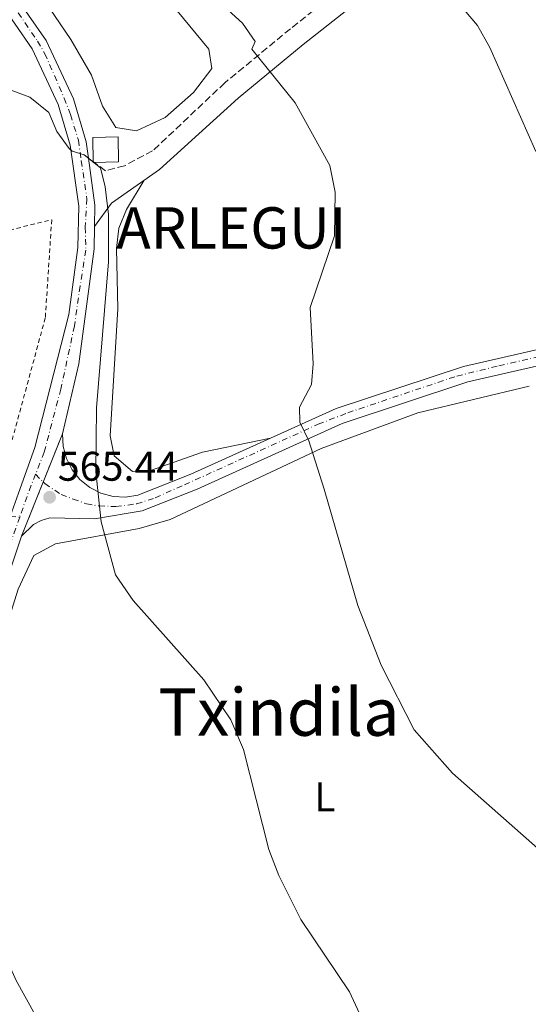
# Model space of a CAD drawing. Units: metres. Extents: x 607412 to 610859, y 4731580 to 4733948.
# Drawn here: x 608489 to 608612, y 4733131 to 4733370 of the extents above; entities that cross this region are included whole.
import ezdxf
from ezdxf.enums import TextEntityAlignment as Align

# ---------------------------------------------------------------- set-up
doc = ezdxf.new("R2010")
doc.units = ezdxf.units.M
doc.header["$MEASUREMENT"] = 0
for name, pattern in [('DGN Style 2', [1.7399219301090239, 1.043953158065414, -0.6959687720436097]), ('DGN Style 3', [2.435890702152634, 1.739921930109024, -0.6959687720436097]), ('DGN Style 4', [2.7856150101045474, 1.391937544087219, -0.6959687720436097, 0.001739921930109024, -0.6959687720436097]), ('DGN Style 5', [1.217945351076317, 0.5219765790327072, -0.6959687720436097])]:
    doc.linetypes.add(name, pattern=pattern)
for name, color, linetype, lineweight in [('Camino', 7, 'DGN Style 3', 0), ('Carretera', 9, 'Continuous', 0), ('Caseta-cabaña', 1, 'Continuous', 0), ('Cierre de vial', 7, 'DGN Style 5', 0), ('Cota de punto acotado terreno', 7, 'Continuous', 0), ('Curva de nivel intermedia', 30, 'Continuous', 0), ('Eje de carretera', 7, 'DGN Style 4', 0), ('Eje pista pavimentada', 7, 'DGN Style 4', 0), ('Estanque', 4, 'Continuous', 0), ('Etiqueta de uso rústico', 92, 'Continuous', 0), ('Línea blanca (vial)', 7, 'Continuous', 13), ('Línea de asfalto', 7, 'Continuous', 13), ('Línea de cambio de uso (parcela vista)', 92, 'Continuous', 0), ('Margen derecho', 7, 'Continuous', 0), ('Punto acotado terreno (símbolo)', 7, 'Continuous', 0), ('Texto de Entidad de población', 7, 'Continuous', 0), ('Texto de Área (paraje) menor', 7, 'Continuous', 0), ('Valla', 7, 'DGN Style 2', 0)]:
    doc.layers.add(name, color=color, linetype=linetype, lineweight=lineweight)
doc.styles.add('Style-Arial', font='arial.ttf')

# ---------------------------------------------------------------- blocks, each defined once
blk = doc.blocks.new('5PATER')
at = {"layer": 'Estanque', "linetype": 'Continuous', "lineweight": 0}
h = blk.add_hatch(color=51, dxfattribs=at)
edge = h.paths.add_edge_path()
edge.add_ellipse((0, 0), major_axis=(-0.1095731443231308, -0.1110710700762829), ratio=0.9994222409660317, start_angle=0, end_angle=360)

msp = doc.modelspace()

# ---------------------------------------------------------------- linework, layer by layer
at = {"layer": 'Camino', "color": 7, "linetype": 'DGN Style 3', "lineweight": 0}
msp.add_polyline3d([(608994.4299999997, 4733687.100000001, 535.6499999999943), (608994.0900000001, 4733682.430000001, 536.320000000007), (608992.510000002, 4733680.630000002, 536.8999999999943), (608988.7700000004, 4733678.600000001, 537.3600000000007), (608957.640000001, 4733673.060000001, 539.4199999999983), (608947.4599999996, 4733670.500000002, 539.9700000000013), (608932.5100000007, 4733664.33, 540.4199999999984), (608917.6099999987, 4733655.040000001, 541.0599999999977), (608893.7899999984, 4733636.540000003, 541.3500000000059), (608839.760000002, 4733593.080000003, 540.3600000000006), (608810.1999999994, 4733569.470000002, 540.6699999999984), (608752.0199999998, 4733526.689999999, 542.4600000000064), (608684.8199999991, 4733472.150000001, 545.4600000000064), (608621.1200000009, 4733420.310000001, 550.3099999999976), (608554.2699999989, 4733367.67, 558.6699999999983), (608538.4299999982, 4733354.59, 560.8500000000059), (608520.8999999977, 4733338.09, 563.0500000000029), (608514.1000000006, 4733334.490000002, 563.7599999999949), (608509.5000000005, 4733333.290000001, 565.429999999993), (608505.3799999988, 4733336.330000001, 565.5500000000029)], dxfattribs=at)
at = {"layer": 'Carretera', "color": 9, "linetype": 'Continuous', "lineweight": 0}
for points in [[(608486.5799999991, 4733377.180000001, 563.1300000000047), (608495.16, 4733364.790000001, 563.75), (608501.7600000027, 4733350.720000001, 564.3500000000058), (608504.8299999972, 4733340.32, 564.7599999999948), (608505.3799999993, 4733336.33, 565.5500000000029), (608506.9400000017, 4733324.92, 565.3600000000006), (608506.8399999988, 4733319.760000001, 565.5500000000029), (608506.7399999984, 4733314.369999999, 565.75), (608503.039999999, 4733286.540000001, 566.3600000000006), (608499.0899999995, 4733269.550000002, 565.6999999999971), (608489.1700000019, 4733244.830000001, 567.0800000000017), (608469.5300000014, 4733185.890000002, 570.0500000000029), (608461.23, 4733158.180000001, 572.1699999999983), (608457.2399999979, 4733136.02, 573.5800000000017), (608456.2900000003, 4733109.15, 574.8000000000029), (608470.8799999993, 4733009.33, 577.3500000000058), (608483.5100000025, 4732922.220000001, 582.429999999993), (608505.6600000008, 4732775.76, 591.5500000000029)], [(608515.4100000008, 4732683.460000001, 597.25), (608479.3999999977, 4732921.61, 582.429999999993), (608466.760000002, 4733008.730000001, 577.3500000000058), (608454.6200000006, 4733091.800000002, 575.2400000000052), (608452.1299999983, 4733108.86, 574.8000000000029), (608452.1999999998, 4733123.869999999, 574.3600000000006), (608453.1000000006, 4733136.540000001, 573.5800000000017), (608457.1799999998, 4733159.149999999, 572.1699999999983), (608465.5599999995, 4733187.140000001, 570.0500000000029), (608482.6900000023, 4733239.08, 567.3500000000058), (608484.410000001, 4733243.900000001, 567.1699999999983), (608488.4500000001, 4733255.170000001, 566.7299999999959), (608492.4299999987, 4733266.26, 566.3000000000029), (608500.6600000008, 4733298.449999998, 566.1100000000006), (608502.82, 4733314.66, 565.75), (608503.0100000022, 4733324.689999999, 565.3600000000006), (608500.9800000006, 4733339.49, 564.7599999999948), (608498.0799999991, 4733349.320000002, 564.3500000000058), (608491.7499999991, 4733362.83, 563.75), (608483.4499999998, 4733374.8, 563.1300000000047)], [(608761.1900000012, 4733319.600000001, 542.4499999999971), (608597.2100000016, 4733282.130000002, 556.0500000000029), (608566.8099999988, 4733272.070000002, 559.1999999999971), (608531.6700000018, 4733256.189999999, 562.2400000000052), (608518.4200000016, 4733250.939999999, 563.7599999999948), (608506.8299999976, 4733248.999999999, 565.1199999999953), (608496.0399999984, 4733249.240000002, 566.279999999999), (608493.960000002, 4733248.619999999, 566.5), (608492.0399999997, 4733247.59, 566.7299999999959), (608489.1700000019, 4733244.830000001, 567.0800000000017), (608499.0899999995, 4733269.550000002, 565.6999999999971), (608499.2500000005, 4733266.519999999, 565.4799999999959), (608500.0300000005, 4733263.579999999, 565.2700000000041), (608501.4099999996, 4733260.869999998, 565.0500000000029), (608503.3200000006, 4733258.500000001, 564.8399999999965), (608505.6799999988, 4733256.59, 564.6199999999953), (608508.39, 4733255.210000001, 564.4100000000036), (608511.3299999993, 4733254.42, 564.1900000000023), (608514.3700000015, 4733254.27, 563.9700000000012), (608517.370000001, 4733254.75, 563.7599999999948), (608530.1400000006, 4733259.810000001, 562.2400000000052), (608565.3799999983, 4733275.740000002, 559.1999999999971), (608596.1600000011, 4733285.92, 556.0500000000029), (608760.170000002, 4733323.399999999, 542.4499999999971)]]:
    msp.add_polyline3d(points, dxfattribs=at)
at = {"layer": 'Caseta-cabaña', "color": 1, "linetype": 'Continuous', "lineweight": 0, "elevation": 563, "flags": 128}
msp.add_lwpolyline([(608512.6500000004, 4733335.41), (608506.5099999999, 4733335.310000001), (608506.4000000004, 4733341.369999999), (608512.5499999998, 4733341.470000001), (608512.6500000004, 4733335.41)], close=True, dxfattribs=at)
msp.add_lwpolyline([(608512.5499999998, 4733341.470000001), (608506.4000000004, 4733341.369999999), (608506.5099999999, 4733335.310000001), (608512.6500000004, 4733335.41), (608512.5499999998, 4733341.470000001)], dxfattribs=at)
at = {"layer": 'Cierre de vial', "color": 7, "linetype": 'DGN Style 5', "lineweight": 0, "extrusion": (0.01926988674511802, 0.04801931457617389, 0.9986605113312856), "elevation": 239579.0102953426, "flags": 128}
msp.add_lwpolyline([(1198068.390706055, -4613158.387524308), (1198068.390706055, -4613170.940310087)], dxfattribs=at)
at = {"layer": 'Cierre de vial', "color": 7, "linetype": 'DGN Style 5', "lineweight": 0, "extrusion": (0.0192687480544221, 0.04801647701188393, 0.9986606697391174), "elevation": 239564.8865744836, "flags": 128}
msp.add_lwpolyline([(1198068.391388976, -4613145.001729725), (1198068.391388976, -4613159.12082427)], dxfattribs=at)
at = {"layer": 'Curva de nivel intermedia', "color": 30, "linetype": 'Continuous', "lineweight": 0, "flags": 128}
for points, elevation in [([(608518.1900000009, 4733391.32), (608542.6700000005, 4733369.05), (608545.7400000016, 4733364.57), (608544.9200000013, 4733362.689999998)], 560), ([(608593.1299999999, 4733376.130000001), (608599.5400000003, 4733368.439999999), (608602.5399999998, 4733363.140000001), (608613.7000000001, 4733337.980000001)], 555.0000000000001), ([(608544.9200000013, 4733362.689999998), (608555.390000001, 4733349.749999999), (608563.8300000011, 4733334.539999999), (608565.140000001, 4733328.060000001), (608564.9100000006, 4733317.550000001), (608559.040000001, 4733300.149999999), (608559.8099999999, 4733286.49), (608559.3700000017, 4733281.509999999), (608556.4900000007, 4733276.059999999), (608556.5599999999, 4733272.409999999), (608558.7200000014, 4733267.9), (608562.4299999995, 4733256.210000001), (608570.5900000002, 4733227.969999999), (608576.2499999997, 4733213.579999999), (608584.2400000005, 4733197.869999998), (608593.5499999999, 4733187.439999999), (608623.7200000006, 4733160.789999999)], 560), ([(608318.0800000017, 4733337.63), (608345.4300000014, 4733341.13), (608388.3500000014, 4733344.949999999), (608414.6799999997, 4733350.970000002), (608444.4900000002, 4733353.689999999), (608472.2600000001, 4733354.4), (608485.5599999994, 4733353.220000001), (608491.2200000011, 4733351.09), (608495.7600000007, 4733347.350000001), (608497.7500000001, 4733342.759999999), (608500.6900000017, 4733338.699999998), (608501.4000000001, 4733338.05), (608504.3100000003, 4733337.12), (608508.2700000011, 4733334.009999999)], 565.0000000000001), ([(608508.2700000011, 4733334.009999999), (608509.390000001, 4733329.42), (608510.2200000002, 4733322.720000001), (608510.2200000002, 4733311.259999999), (608507.3200000012, 4733275.849999999), (608507.1800000003, 4733260.359999999), (608508.4900000001, 4733248.300000001), (608511.9000000011, 4733235.42), (608516.2400000017, 4733229.220000001), (608533.2800000005, 4733209.989999999), (608539.8099999995, 4733200.289999999), (608542.9299999998, 4733193.149999999), (608549.0099999995, 4733168.929999999), (608551.4400000013, 4733162.659999999), (608556.7800000012, 4733151.96), (608568.5499999995, 4733134.42), (608574.380000001, 4733121.869999999)], 565.0000000000001), ([(608311.5100000004, 4733314.789999999), (608360.8899999999, 4733318.13), (608379.5899999995, 4733317.96), (608399.6500000004, 4733314.67), (608420.9300000013, 4733309.109999998), (608433.4500000007, 4733304.869999998), (608436.4500000002, 4733303.349999999), (608438.5800000003, 4733299.59), (608441.8799999995, 4733287.729999999), (608444.3200000003, 4733259.74), (608448.5100000014, 4733235.54), (608453.0000000017, 4733218.57), (608464.5000000017, 4733197.340000001), (608467.7600000007, 4733193.179999999), (608470.1600000013, 4733188.750000001), (608471.1400000004, 4733174.380000001), (608487.8900000007, 4733137.179999999), (608506.2999999997, 4733103.98), (608519.9600000011, 4733082.439999999), (608524.4500000017, 4733059.96), (608525.1600000003, 4733039.710000001)], 570.0000000000001)]:
    msp.add_lwpolyline(points, dxfattribs=dict(at, elevation=elevation))
at = {"layer": 'Eje de carretera', "color": 7, "linetype": 'DGN Style 4', "lineweight": 0, "extrusion": (-0.7018439054962499, 0.3049390763609194, 0.6437602752779333), "elevation": 1016653.511730835, "flags": 128}
msp.add_lwpolyline([(-4583687.80043273, -854537.0473528961), (-4583683.021657699, -854536.7859926189), (-4583676.764340426, -854536.119523912)], dxfattribs=at)
at = {"layer": 'Eje de carretera', "color": 7, "linetype": 'DGN Style 4', "lineweight": 0, "extrusion": (0.09345220785326193, -0.09512099722536492, 0.9910694631226427), "elevation": -392806.3421330363, "flags": 128}
msp.add_lwpolyline([(3751231.370134828, 2923692.556570461), (3751231.370134828, 2923689.905584497)], dxfattribs=at)
at = {"layer": 'Eje de carretera', "color": 7, "linetype": 'DGN Style 4', "lineweight": 0}
for points in [[(608486.7499999985, 4733373.939999999, 563.2500000000001), (608493.0300000017, 4733364.65, 563.7100000000065), (608494.8199999997, 4733361.619999999, 563.8500000000059), (608499.5100000014, 4733350.870000001, 564.3099999999977), (608501.0200000001, 4733346.869999999, 564.479999999996), (608502.9499999991, 4733340.670000002, 564.7299999999959), (608503.6399999998, 4733335.710000002, 565.0399999999937), (608505.0199999989, 4733326.470000002, 565.300000000003), (608504.600000001, 4733319.58, 565.5599999999978), (608504.7399999973, 4733314.050000001, 565.7599999999948), (608503.3599999981, 4733305.36, 565.9499999999972), (608501.989999998, 4733295.720000002, 566.1600000000036), (608498.6799999999, 4733280.42, 566.300000000003), (608494.6799999991, 4733265.12, 565.979999999996), (608492.579999998, 4733259.790000001, 566.1300000000047)], [(608494.4212768754, 4733257.91584318, 565.7765000000074), (608494.8199999997, 4733257.51, 565.6999999999972), (608498.7600000004, 4733254.880000001, 565.2100000000065), (608501.6700000007, 4733253.790000002, 565.1000000000058), (608504.8799999983, 4733252.619999999, 564.9700000000013), (608507.9499999993, 4733252.109999999, 564.7299999999959), (608512.0300000006, 4733251.960000002, 564.3300000000017), (608517.0699999988, 4733252.619999999, 563.8600000000008), (608521.519999999, 4733254.080000001, 563.3500000000058), (608528.6000000001, 4733257.220000001, 562.5000000000001), (608560.9899999979, 4733271.890000001, 559.6300000000048), (608568.1400000004, 4733274.66, 558.9900000000052), (608594.5500000013, 4733283.570000002, 556.2599999999948), (608604.7600000016, 4733286.050000001, 555.3699999999956), (608668.5799999983, 4733300.640000002, 550.0800000000017)], [(608488.7299999989, 4733249.430000002, 566.8399999999966), (608480.9400000017, 4733227.45, 567.9499999999971), (608464.5599999977, 4733177.09, 570.779999999999), (608459.6, 4733160.960000001, 572.0000000000002), (608458.23, 4733154.900000001, 572.4199999999985), (608455.4800000006, 4733139.010000002, 573.4100000000036), (608454.6499999991, 4733130.740000002, 573.8800000000048), (608454.1000000016, 4733117.37, 574.4799999999959), (608454.5100000005, 4733108.420000001, 574.8200000000071), (608455.0399999982, 4733101.890000002, 574.979999999996)]]:
    msp.add_polyline3d(points, dxfattribs=at)
at = {"layer": 'Eje pista pavimentada', "color": 7, "linetype": 'DGN Style 4', "lineweight": 0, "extrusion": (0.04765692295610342, -0.002071269297393839, 0.9988616158096444), "elevation": 19761.06102230681, "flags": 128}
msp.add_lwpolyline([(4755206.557877485, -401904.5424567869), (4755206.557877485, -401906.8484439914)], dxfattribs=at)
at = {"layer": 'Línea blanca (vial)', "color": 7, "linetype": 'Continuous', "lineweight": 13}
for points in [[(608499.089999999, 4733269.550000003, 565.6999999999972), (608499.2499999999, 4733266.52, 565.4799999999959), (608500.03, 4733263.58, 565.2700000000041), (608501.4099999992, 4733260.869999999, 565.0500000000031), (608503.3200000002, 4733258.500000002, 564.8399999999964), (608505.6799999983, 4733256.590000001, 564.6199999999955), (608508.3899999995, 4733255.210000002, 564.4100000000036), (608511.3299999988, 4733254.42, 564.1900000000023), (608514.3700000009, 4733254.270000001, 563.9700000000013), (608517.3700000005, 4733254.750000001, 563.7599999999949), (608530.1400000001, 4733259.810000001, 562.2400000000054), (608565.3799999978, 4733275.740000002, 559.1999999999971), (608596.1600000006, 4733285.920000001, 556.0500000000029), (608760.1700000016, 4733323.4, 542.4499999999971)], [(608489.1700000014, 4733244.830000001, 567.0800000000017), (608492.0399999992, 4733247.59, 566.7299999999959), (608493.9600000015, 4733248.62, 566.5), (608496.0399999979, 4733249.240000002, 566.279999999999), (608506.8299999972, 4733249, 565.1199999999952), (608518.4200000011, 4733250.940000001, 563.7599999999949), (608531.6700000013, 4733256.190000001, 562.2400000000054), (608566.8099999982, 4733272.070000002, 559.1999999999971), (608597.2100000011, 4733282.130000002, 556.0500000000029), (608761.1900000008, 4733319.600000001, 542.4499999999971)], [(608489.1700000014, 4733244.830000001, 567.0800000000017), (608469.530000001, 4733185.890000002, 570.0500000000029), (608461.2299999995, 4733158.180000001, 572.1699999999983), (608457.2399999974, 4733136.020000001, 573.5800000000019), (608456.2899999997, 4733109.150000001, 574.8000000000029), (608470.8799999988, 4733009.33, 577.3500000000058), (608483.510000002, 4732922.220000001, 582.429999999993), (608505.6600000004, 4732775.760000001, 591.5500000000029)]]:
    msp.add_polyline3d(points, dxfattribs=at)
at = {"layer": 'Línea de asfalto', "color": 7, "linetype": 'Continuous', "lineweight": 13, "extrusion": (-0.01114436545903866, 0.03701016635767092, 0.9992527461581946), "elevation": 168964.656522956, "flags": 128}
msp.add_lwpolyline([(-1947418.394821235, -4353592.134074962), (-1947416.598743506, -4353580.750340741), (-1947415.01521582, -4353575.834637327)], dxfattribs=at)
at = {"layer": 'Línea de asfalto', "color": 7, "linetype": 'Continuous', "lineweight": 13}
for points in [[(608200.0300000008, 4733609.520000001, 537.5700000000071), (608200.5899999995, 4733603.07, 537.9900000000054), (608212.7899999992, 4733577.540000003, 539.9799999999959), (608255.0399999986, 4733494.560000001, 545.6699999999983), (608261.6299999978, 4733485.010000001, 546.4600000000065), (608268.379999998, 4733478.92, 547.0599999999978), (608278.7399999981, 4733473.2, 547.8600000000007), (608397.339999999, 4733442.840000002, 554.4700000000012), (608425.0399999997, 4733434.870000001, 556.6000000000059), (608432.7499999988, 4733430.670000001, 557.3999999999941), (608439.6099999986, 4733424.990000002, 558.1900000000024), (608483.4499999994, 4733374.800000001, 563.1300000000048), (608491.7499999986, 4733362.830000001, 563.75), (608498.0799999987, 4733349.320000002, 564.350000000006), (608500.98, 4733339.490000002, 564.7599999999949), (608503.0100000016, 4733324.689999999, 565.3600000000006), (608502.8199999996, 4733314.660000001, 565.7499999999999), (608500.6600000003, 4733298.449999999, 566.1100000000006), (608492.4299999981, 4733266.26, 566.300000000003), (608488.4499999996, 4733255.170000002, 566.7299999999959)], [(608486.5799999987, 4733377.180000001, 563.1300000000048), (608495.1599999995, 4733364.790000001, 563.75), (608501.7600000022, 4733350.720000001, 564.350000000006), (608504.8299999967, 4733340.32, 564.7599999999949), (608505.3799999988, 4733336.330000001, 564.9199999999983)], [(608506.8399999985, 4733319.760000002, 565.5500000000029), (608506.7399999978, 4733314.37, 565.7499999999999), (608503.0399999986, 4733286.540000002, 566.3600000000006), (608499.089999999, 4733269.550000003, 565.6999999999972)]]:
    msp.add_polyline3d(points, dxfattribs=at)
at = {"layer": 'Línea de cambio de uso (parcela vista)', "color": 92, "linetype": 'Continuous', "lineweight": 0}
for points in [[(608516.9800000006, 4733342.91, 563.1100000000006), (608512.0300000003, 4733343.779999999, 563.1100000000006), (608508.7999999998, 4733348.92, 563.0599999999977), (608506.1299999999, 4733356.430000001, 562.8699999999953), (608501.0800000001, 4733365.039999999, 562.4400000000023), (608485.2699999996, 4733388.430000001, 561.1999999999971)], [(608514.9900000002, 4733386.470000001, 560.4400000000023), (608534.54, 4733362.710000001, 561.3500000000058), (608535.2300000006, 4733358.029999999, 561.7200000000012), (608530.7999999998, 4733352.24, 562.320000000007), (608523.9400000004, 4733346.16, 562.8699999999953), (608516.9800000006, 4733342.91, 563.1100000000006)], [(608518.9000000004, 4733331.039999999, 563.6000000000058), (608514.5700000003, 4733323.91, 563.8999999999943), (608512.7599999999, 4733319.380000001, 563.9799999999959), (608512.1500000004, 4733314.439999999, 563.9100000000036), (608512.4600000001, 4733299.850000001, 563.6000000000058), (608510.6399999997, 4733269.130000001, 563.6000000000058), (608511.6200000001, 4733264.27, 563.6999999999971), (608516.0800000001, 4733260.49, 563.7200000000012), (608520.3700000001, 4733260.67, 563.4199999999983), (608532.9500000002, 4733265.100000001, 562.3800000000047), (608549.4299999997, 4733268.529999999, 560.5)], [(608612.0500999996, 4733281.1194, 554.8334000000032), (608585.1100000005, 4733274.66, 557.2299999999959), (608561.7199999997, 4733265.99, 559.2700000000041), (608525.1500000004, 4733248.82, 563.4900000000052), (608517.6500000004, 4733246.680000001, 564.2400000000052), (608497.4100000003, 4733242.939999999, 566.4900000000052), (608492.1500000004, 4733240.09, 566.6699999999983), (608488.3499999996, 4733231.99, 566.8000000000029), (608463.1799999997, 4733151.859999999, 571.6999999999971), (608460.6900000004, 4733135.5, 572.8699999999953), (608460.2400000002, 4733115.5, 573.6499999999943), (608463.1399999997, 4733081.930000001, 575.1100000000006), (608467.6399999997, 4733053.01, 575.3600000000006), (608481.1600000003, 4732995.199999999, 574.4700000000012), (608485.3700000001, 4732988.09, 574.570000000007), (608489.4299999997, 4732983.539999999, 574.6300000000047), (608489.6799999997, 4732979.970000001, 574.8699999999953)]]:
    msp.add_polyline3d(points, dxfattribs=at)
at = {"layer": 'Margen derecho', "color": 7, "linetype": 'Continuous', "lineweight": 0}
msp.add_polyline3d([(608999.3299999969, 4733686.750000001, 535.6499999999943), (608998.8799999978, 4733680.439999999, 536.320000000007), (608995.620000001, 4733676.730000001, 536.8999999999943), (608990.4099999988, 4733673.91, 537.3600000000007), (608958.6800000002, 4733668.26, 539.4199999999983), (608949.0100000009, 4733665.820000002, 539.9700000000013), (608934.7600000015, 4733659.940000001, 540.4199999999984), (608920.4299999995, 4733651.010000001, 541.0599999999977), (608896.8399999995, 4733632.680000001, 541.3500000000059), (608842.8399999997, 4733589.240000002, 540.3600000000006), (608813.1900000002, 4733565.570000002, 540.6699999999984), (608755.0300000006, 4733522.810000001, 542.4600000000064), (608687.9200000016, 4733468.330000003, 545.4600000000064), (608624.1899999998, 4733416.480000002, 550.3099999999976), (608557.3500000011, 4733363.850000001, 558.6699999999983), (608541.6400000001, 4733350.870000001, 560.8500000000059), (608522.5399999983, 4733333.61, 563.7599999999949), (608510.9899999968, 4733325.460000001, 565.429999999993), (608506.8399999985, 4733319.760000002, 565.5500000000029)], dxfattribs=at)
at = {"layer": 'Valla', "color": 7, "linetype": 'DGN Style 2', "lineweight": 0}
msp.add_polyline3d([(608467.6799999997, 4733314.380100001, 566.6303999999947), (608496.4900000002, 4733321.41, 566.6900000000023), (608494.9299999997, 4733297.66, 567.1199999999953), (608484.7800000003, 4733260.27, 567.2400000000052), (608480.5899999999, 4733255.619999999, 568.6999999999971), (608463.0199999996, 4733258.290200001, 569.8271999999997)], dxfattribs=at)

# ---------------------------------------------------------------- block references
at = {"layer": 'Punto acotado terreno (símbolo)', "color": 7, "linetype": 'Continuous', "lineweight": 0, "xscale": 10, "yscale": 10, "zscale": 10}
msp.add_blockref('5PATER', (608495.9699999987, 4733254.220000002, 565.4400000000028), dxfattribs=at)

# ---------------------------------------------------------------- texts
at = {"layer": 'Cota de punto acotado terreno', "color": 7, "linetype": 'Continuous', "lineweight": 0, "style": 'Style-Arial'}
msp.add_text('565.44', height=7.000000000000002, dxfattribs=at).set_placement((608497.9499999996, 4733258.220000002, 565.4400000000023))
at = {"layer": 'Etiqueta de uso rústico', "color": 92, "linetype": 'Continuous', "lineweight": 0, "style": 'Style-Arial'}
msp.add_text('L', height=7.000000000000002, dxfattribs=at).set_placement((608562.6314203776, 4733181.67001, 563.1600000000036), align=Align.MIDDLE_CENTER)
at = {"layer": 'Texto de Entidad de población', "color": 7, "linetype": 'Continuous', "lineweight": 0, "style": 'Style-Arial'}
msp.add_text('ARLEGUI', height=10, dxfattribs=at).set_placement((608512.1499999985, 4733314.439999999, 563.9100000000001))
at = {"layer": 'Texto de Área (paraje) menor', "color": 7, "linetype": 'Continuous', "lineweight": 0, "style": 'Style-Arial'}
msp.add_text('Txindila', height=11.5, dxfattribs=at).set_placement((608551.4905377548, 4733202.210010001, 565.1199999999953), align=Align.MIDDLE_CENTER)

doc.saveas('drawing.dxf')
